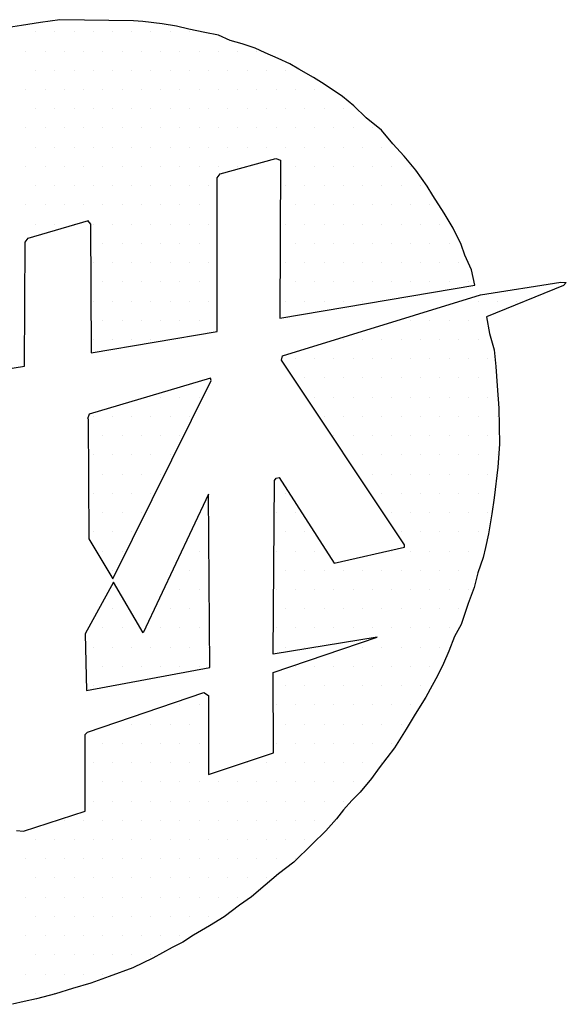
# Model space of a CAD drawing. Extents: x 369 to 640, y 26 to 349.
# Drawn here: x 424 to 426, y 250 to 254 of the extents above; entities that cross this region are included whole.
import ezdxf

# ---------------------------------------------------------------- set-up
doc = ezdxf.new("R2010")
doc.units = 0
doc.header["$LTSCALE"] = 6
doc.header["$MEASUREMENT"] = 0
doc.layers.get('0').update_dxf_attribs({"linetype": 'CONTINUOUS'})

# ---------------------------------------------------------------- blocks, each defined once
blk = doc.blocks.new('*X0')
at = {"color": 0}
for p, q in [((120.75, 498.25), (120.75, 498.25)), ((120.875, 498.25), (120.875, 498.25)), ((121, 498.25), (121, 498.25)), ((121.125, 498.25), (121.125, 498.25)), ((121.25, 498.25), (121.25, 498.25)), ((121.375, 498.25), (121.375, 498.25)), ((121.5, 498.25), (121.5, 498.25)), ((121.625, 498.25), (121.625, 498.25)), ((121.75, 498.25), (121.75, 498.25)), ((120.6875, 498.125), (120.6875, 498.125)), ((120.8125, 498.125), (120.8125, 498.125)), ((120.9375, 498.125), (120.9375, 498.125)), ((121.0625, 498.125), (121.0625, 498.125)), ((121.1875, 498.125), (121.1875, 498.125)), ((121.3125, 498.125), (121.3125, 498.125)), ((121.4375, 498.125), (121.4375, 498.125)), ((121.5625, 498.125), (121.5625, 498.125)), ((121.6875, 498.125), (121.6875, 498.125)), ((121.8125, 498.125), (121.8125, 498.125)), ((121.9375, 498.125), (121.9375, 498.125)), ((122.0625, 498.125), (122.0625, 498.125)), ((122.1875, 498.125), (122.1875, 498.125)), ((120.75, 498), (120.75, 498)), ((120.875, 498), (120.875, 498)), ((121, 498), (121, 498)), ((121.125, 498), (121.125, 498)), ((121.25, 498), (121.25, 498)), ((121.375, 498), (121.375, 498)), ((121.5, 498), (121.5, 498)), ((121.625, 498), (121.625, 498)), ((121.75, 498), (121.75, 498)), ((121.875, 498), (121.875, 498)), ((122, 498), (122, 498)), ((122.125, 498), (122.125, 498)), ((122.25, 498), (122.25, 498)), ((122.375, 498), (122.375, 498)), ((120.6875, 497.875), (120.6875, 497.875)), ((120.8125, 497.875), (120.8125, 497.875)), ((120.9375, 497.875), (120.9375, 497.875)), ((121.0625, 497.875), (121.0625, 497.875)), ((121.1875, 497.875), (121.1875, 497.875)), ((121.3125, 497.875), (121.3125, 497.875)), ((121.4375, 497.875), (121.4375, 497.875)), ((121.5625, 497.875), (121.5625, 497.875)), ((121.6875, 497.875), (121.6875, 497.875)), ((121.8125, 497.875), (121.8125, 497.875)), ((121.9375, 497.875), (121.9375, 497.875)), ((122.0625, 497.875), (122.0625, 497.875)), ((122.1875, 497.875), (122.1875, 497.875)), ((122.3125, 497.875), (122.3125, 497.875)), ((122.4375, 497.875), (122.4375, 497.875)), ((122.5625, 497.875), (122.5625, 497.875)), ((120.75, 497.75), (120.75, 497.75)), ((120.875, 497.75), (120.875, 497.75)), ((121, 497.75), (121, 497.75)), ((121.125, 497.75), (121.125, 497.75)), ((121.25, 497.75), (121.25, 497.75)), ((121.375, 497.75), (121.375, 497.75)), ((121.5, 497.75), (121.5, 497.75)), ((121.625, 497.75), (121.625, 497.75)), ((121.75, 497.75), (121.75, 497.75)), ((121.875, 497.75), (121.875, 497.75)), ((122, 497.75), (122, 497.75)), ((122.125, 497.75), (122.125, 497.75)), ((122.25, 497.75), (122.25, 497.75)), ((122.375, 497.75), (122.375, 497.75)), ((122.5, 497.75), (122.5, 497.75)), ((122.625, 497.75), (122.625, 497.75)), ((122.75, 497.75), (122.75, 497.75)), ((120.6875, 497.625), (120.6875, 497.625)), ((120.8125, 497.625), (120.8125, 497.625)), ((120.9375, 497.625), (120.9375, 497.625)), ((121.0625, 497.625), (121.0625, 497.625)), ((121.1875, 497.625), (121.1875, 497.625)), ((121.3125, 497.625), (121.3125, 497.625)), ((121.4375, 497.625), (121.4375, 497.625)), ((121.5625, 497.625), (121.5625, 497.625)), ((121.6875, 497.625), (121.6875, 497.625)), ((121.8125, 497.625), (121.8125, 497.625)), ((121.9375, 497.625), (121.9375, 497.625)), ((122.0625, 497.625), (122.0625, 497.625)), ((122.1875, 497.625), (122.1875, 497.625)), ((122.3125, 497.625), (122.3125, 497.625)), ((122.4375, 497.625), (122.4375, 497.625)), ((122.5625, 497.625), (122.5625, 497.625)), ((122.6875, 497.625), (122.6875, 497.625)), ((122.8125, 497.625), (122.8125, 497.625)), ((122.9375, 497.625), (122.9375, 497.625)), ((120.75, 497.5), (120.75, 497.5)), ((120.875, 497.5), (120.875, 497.5)), ((121, 497.5), (121, 497.5)), ((121.125, 497.5), (121.125, 497.5)), ((121.25, 497.5), (121.25, 497.5)), ((121.375, 497.5), (121.375, 497.5)), ((121.5, 497.5), (121.5, 497.5)), ((121.625, 497.5), (121.625, 497.5)), ((121.75, 497.5), (121.75, 497.5)), ((121.875, 497.5), (121.875, 497.5)), ((122, 497.5), (122, 497.5)), ((122.125, 497.5), (122.125, 497.5)), ((122.25, 497.5), (122.25, 497.5)), ((122.375, 497.5), (122.375, 497.5)), ((122.5, 497.5), (122.5, 497.5)), ((122.625, 497.5), (122.625, 497.5)), ((122.75, 497.5), (122.75, 497.5)), ((122.875, 497.5), (122.875, 497.5)), ((123, 497.5), (123, 497.5)), ((120.6875, 497.375), (120.6875, 497.375)), ((120.8125, 497.375), (120.8125, 497.375)), ((120.9375, 497.375), (120.9375, 497.375)), ((121.0625, 497.375), (121.0625, 497.375)), ((121.1875, 497.375), (121.1875, 497.375)), ((121.3125, 497.375), (121.3125, 497.375)), ((121.4375, 497.375), (121.4375, 497.375)), ((121.5625, 497.375), (121.5625, 497.375)), ((121.6875, 497.375), (121.6875, 497.375)), ((121.8125, 497.375), (121.8125, 497.375)), ((121.9375, 497.375), (121.9375, 497.375)), ((122.0625, 497.375), (122.0625, 497.375)), ((122.4375, 497.375), (122.4375, 497.375)), ((122.5625, 497.375), (122.5625, 497.375)), ((122.6875, 497.375), (122.6875, 497.375)), ((122.8125, 497.375), (122.8125, 497.375)), ((122.9375, 497.375), (122.9375, 497.375)), ((123.0625, 497.375), (123.0625, 497.375)), ((123.1875, 497.375), (123.1875, 497.375)), ((120.75, 497.25), (120.75, 497.25)), ((120.875, 497.25), (120.875, 497.25)), ((121, 497.25), (121, 497.25)), ((121.125, 497.25), (121.125, 497.25)), ((121.25, 497.25), (121.25, 497.25)), ((121.375, 497.25), (121.375, 497.25)), ((121.5, 497.25), (121.5, 497.25)), ((121.625, 497.25), (121.625, 497.25)), ((121.75, 497.25), (121.75, 497.25)), ((121.875, 497.25), (121.875, 497.25)), ((122.375, 497.25), (122.375, 497.25)), ((122.5, 497.25), (122.5, 497.25)), ((122.625, 497.25), (122.625, 497.25)), ((122.75, 497.25), (122.75, 497.25)), ((122.875, 497.25), (122.875, 497.25)), ((123, 497.25), (123, 497.25)), ((123.125, 497.25), (123.125, 497.25)), ((123.25, 497.25), (123.25, 497.25)), ((120.6875, 497.125), (120.6875, 497.125)), ((120.8125, 497.125), (120.8125, 497.125)), ((120.9375, 497.125), (120.9375, 497.125)), ((121.0625, 497.125), (121.0625, 497.125)), ((121.1875, 497.125), (121.1875, 497.125)), ((121.3125, 497.125), (121.3125, 497.125)), ((121.4375, 497.125), (121.4375, 497.125)), ((121.5625, 497.125), (121.5625, 497.125)), ((121.6875, 497.125), (121.6875, 497.125)), ((121.8125, 497.125), (121.8125, 497.125)), ((122.4375, 497.125), (122.4375, 497.125)), ((122.5625, 497.125), (122.5625, 497.125)), ((122.6875, 497.125), (122.6875, 497.125)), ((122.8125, 497.125), (122.8125, 497.125)), ((122.9375, 497.125), (122.9375, 497.125)), ((123.0625, 497.125), (123.0625, 497.125)), ((123.1875, 497.125), (123.1875, 497.125)), ((123.3125, 497.125), (123.3125, 497.125)), ((120.75, 497), (120.75, 497)), ((120.875, 497), (120.875, 497)), ((121, 497), (121, 497)), ((121.125, 497), (121.125, 497)), ((121.25, 497), (121.25, 497)), ((121.375, 497), (121.375, 497)), ((121.5, 497), (121.5, 497)), ((121.625, 497), (121.625, 497)), ((121.75, 497), (121.75, 497)), ((121.875, 497), (121.875, 497)), ((122.375, 497), (122.375, 497)), ((122.5, 497), (122.5, 497)), ((122.625, 497), (122.625, 497)), ((122.75, 497), (122.75, 497)), ((122.875, 497), (122.875, 497)), ((123, 497), (123, 497)), ((123.125, 497), (123.125, 497)), ((123.25, 497), (123.25, 497)), ((123.375, 497), (123.375, 497)), ((121.1875, 496.875), (121.1875, 496.875)), ((121.3125, 496.875), (121.3125, 496.875)), ((121.4375, 496.875), (121.4375, 496.875)), ((121.5625, 496.875), (121.5625, 496.875)), ((121.6875, 496.875), (121.6875, 496.875)), ((121.8125, 496.875), (121.8125, 496.875)), ((122.4375, 496.875), (122.4375, 496.875)), ((122.5625, 496.875), (122.5625, 496.875)), ((122.6875, 496.875), (122.6875, 496.875)), ((122.8125, 496.875), (122.8125, 496.875)), ((122.9375, 496.875), (122.9375, 496.875)), ((123.0625, 496.875), (123.0625, 496.875)), ((123.1875, 496.875), (123.1875, 496.875)), ((123.3125, 496.875), (123.3125, 496.875)), ((123.4375, 496.875), (123.4375, 496.875)), ((121.125, 496.75), (121.125, 496.75)), ((121.25, 496.75), (121.25, 496.75)), ((121.375, 496.75), (121.375, 496.75)), ((121.5, 496.75), (121.5, 496.75)), ((121.625, 496.75), (121.625, 496.75)), ((121.75, 496.75), (121.75, 496.75)), ((121.875, 496.75), (121.875, 496.75)), ((122.375, 496.75), (122.375, 496.75)), ((122.5, 496.75), (122.5, 496.75)), ((122.625, 496.75), (122.625, 496.75)), ((122.75, 496.75), (122.75, 496.75)), ((122.875, 496.75), (122.875, 496.75)), ((123, 496.75), (123, 496.75)), ((123.125, 496.75), (123.125, 496.75)), ((123.25, 496.75), (123.25, 496.75)), ((123.375, 496.75), (123.375, 496.75)), ((123.5, 496.75), (123.5, 496.75)), ((121.1875, 496.625), (121.1875, 496.625)), ((121.3125, 496.625), (121.3125, 496.625)), ((121.4375, 496.625), (121.4375, 496.625)), ((121.5625, 496.625), (121.5625, 496.625)), ((121.6875, 496.625), (121.6875, 496.625)), ((121.8125, 496.625), (121.8125, 496.625)), ((122.4375, 496.625), (122.4375, 496.625)), ((122.5625, 496.625), (122.5625, 496.625)), ((122.6875, 496.625), (122.6875, 496.625)), ((122.8125, 496.625), (122.8125, 496.625)), ((122.9375, 496.625), (122.9375, 496.625)), ((123.0625, 496.625), (123.0625, 496.625)), ((123.1875, 496.625), (123.1875, 496.625)), ((123.3125, 496.625), (123.3125, 496.625)), ((123.4375, 496.625), (123.4375, 496.625)), ((123.5625, 496.625), (123.5625, 496.625)), ((121.125, 496.5), (121.125, 496.5)), ((121.25, 496.5), (121.25, 496.5)), ((121.375, 496.5), (121.375, 496.5)), ((121.5, 496.5), (121.5, 496.5)), ((121.625, 496.5), (121.625, 496.5)), ((121.75, 496.5), (121.75, 496.5)), ((121.875, 496.5), (121.875, 496.5)), ((122.375, 496.5), (122.375, 496.5)), ((122.5, 496.5), (122.5, 496.5)), ((122.625, 496.5), (122.625, 496.5)), ((122.75, 496.5), (122.75, 496.5)), ((122.875, 496.5), (122.875, 496.5)), ((123.625, 496.5), (123.625, 496.5)), ((123.75, 496.5), (123.75, 496.5)), ((123.875, 496.5), (123.875, 496.5)), ((121.1875, 496.375), (121.1875, 496.375)), ((121.3125, 496.375), (121.3125, 496.375)), ((121.4375, 496.375), (121.4375, 496.375)), ((121.5625, 496.375), (121.5625, 496.375)), ((121.6875, 496.375), (121.6875, 496.375)), ((121.8125, 496.375), (121.8125, 496.375)), ((123.1875, 496.375), (123.1875, 496.375)), ((123.3125, 496.375), (123.3125, 496.375)), ((123.4375, 496.375), (123.4375, 496.375)), ((123.5625, 496.375), (123.5625, 496.375)), ((121.125, 496.25), (121.125, 496.25)), ((121.25, 496.25), (121.25, 496.25)), ((121.375, 496.25), (121.375, 496.25)), ((121.5, 496.25), (121.5, 496.25)), ((122.75, 496.25), (122.75, 496.25)), ((122.875, 496.25), (122.875, 496.25)), ((123, 496.25), (123, 496.25)), ((123.125, 496.25), (123.125, 496.25)), ((123.25, 496.25), (123.25, 496.25)), ((123.375, 496.25), (123.375, 496.25)), ((123.5, 496.25), (123.5, 496.25)), ((123.625, 496.25), (123.625, 496.25)), ((122.4375, 496.125), (122.4375, 496.125)), ((122.5625, 496.125), (122.5625, 496.125)), ((122.6875, 496.125), (122.6875, 496.125)), ((122.8125, 496.125), (122.8125, 496.125)), ((122.9375, 496.125), (122.9375, 496.125)), ((123.0625, 496.125), (123.0625, 496.125)), ((123.1875, 496.125), (123.1875, 496.125)), ((123.3125, 496.125), (123.3125, 496.125)), ((123.4375, 496.125), (123.4375, 496.125)), ((123.5625, 496.125), (123.5625, 496.125)), ((123.6875, 496.125), (123.6875, 496.125)), ((122.5, 496), (122.5, 496)), ((122.625, 496), (122.625, 496)), ((122.75, 496), (122.75, 496)), ((122.875, 496), (122.875, 496)), ((123, 496), (123, 496)), ((123.125, 496), (123.125, 496)), ((123.25, 496), (123.25, 496)), ((123.375, 496), (123.375, 496)), ((123.5, 496), (123.5, 496)), ((123.625, 496), (123.625, 496)), ((121.5625, 495.875), (121.5625, 495.875)), ((121.6875, 495.875), (121.6875, 495.875)), ((121.8125, 495.875), (121.8125, 495.875)), ((122.5625, 495.875), (122.5625, 495.875)), ((122.6875, 495.875), (122.6875, 495.875)), ((122.8125, 495.875), (122.8125, 495.875)), ((122.9375, 495.875), (122.9375, 495.875)), ((123.0625, 495.875), (123.0625, 495.875)), ((123.1875, 495.875), (123.1875, 495.875)), ((123.3125, 495.875), (123.3125, 495.875)), ((123.4375, 495.875), (123.4375, 495.875)), ((123.5625, 495.875), (123.5625, 495.875)), ((123.6875, 495.875), (123.6875, 495.875)), ((121.125, 495.75), (121.125, 495.75)), ((121.25, 495.75), (121.25, 495.75)), ((121.375, 495.75), (121.375, 495.75)), ((121.5, 495.75), (121.5, 495.75)), ((121.625, 495.75), (121.625, 495.75)), ((121.75, 495.75), (121.75, 495.75)), ((122.625, 495.75), (122.625, 495.75)), ((122.75, 495.75), (122.75, 495.75)), ((122.875, 495.75), (122.875, 495.75)), ((123, 495.75), (123, 495.75)), ((123.125, 495.75), (123.125, 495.75)), ((123.25, 495.75), (123.25, 495.75)), ((123.375, 495.75), (123.375, 495.75)), ((123.5, 495.75), (123.5, 495.75)), ((123.625, 495.75), (123.625, 495.75)), ((123.75, 495.75), (123.75, 495.75)), ((121.1875, 495.625), (121.1875, 495.625)), ((121.3125, 495.625), (121.3125, 495.625)), ((121.4375, 495.625), (121.4375, 495.625)), ((121.5625, 495.625), (121.5625, 495.625)), ((121.6875, 495.625), (121.6875, 495.625)), ((122.6875, 495.625), (122.6875, 495.625)), ((122.8125, 495.625), (122.8125, 495.625)), ((122.9375, 495.625), (122.9375, 495.625)), ((123.0625, 495.625), (123.0625, 495.625)), ((123.1875, 495.625), (123.1875, 495.625)), ((123.3125, 495.625), (123.3125, 495.625)), ((123.4375, 495.625), (123.4375, 495.625)), ((123.5625, 495.625), (123.5625, 495.625)), ((123.6875, 495.625), (123.6875, 495.625)), ((121.125, 495.5), (121.125, 495.5)), ((121.25, 495.5), (121.25, 495.5)), ((121.375, 495.5), (121.375, 495.5)), ((121.5, 495.5), (121.5, 495.5)), ((121.625, 495.5), (121.625, 495.5)), ((122.875, 495.5), (122.875, 495.5)), ((123, 495.5), (123, 495.5)), ((123.125, 495.5), (123.125, 495.5)), ((123.25, 495.5), (123.25, 495.5)), ((123.375, 495.5), (123.375, 495.5)), ((123.5, 495.5), (123.5, 495.5)), ((123.625, 495.5), (123.625, 495.5)), ((123.75, 495.5), (123.75, 495.5)), ((121.1875, 495.375), (121.1875, 495.375)), ((121.3125, 495.375), (121.3125, 495.375)), ((121.4375, 495.375), (121.4375, 495.375)), ((121.5625, 495.375), (121.5625, 495.375)), ((122.9375, 495.375), (122.9375, 495.375)), ((123.0625, 495.375), (123.0625, 495.375)), ((123.1875, 495.375), (123.1875, 495.375)), ((123.3125, 495.375), (123.3125, 495.375)), ((123.4375, 495.375), (123.4375, 495.375)), ((123.5625, 495.375), (123.5625, 495.375)), ((123.6875, 495.375), (123.6875, 495.375)), ((121.125, 495.25), (121.125, 495.25)), ((121.25, 495.25), (121.25, 495.25)), ((121.375, 495.25), (121.375, 495.25)), ((121.5, 495.25), (121.5, 495.25)), ((122.375, 495.25), (122.375, 495.25)), ((123, 495.25), (123, 495.25)), ((123.125, 495.25), (123.125, 495.25)), ((123.25, 495.25), (123.25, 495.25)), ((123.375, 495.25), (123.375, 495.25)), ((123.5, 495.25), (123.5, 495.25)), ((123.625, 495.25), (123.625, 495.25)), ((121.1875, 495.125), (121.1875, 495.125)), ((121.3125, 495.125), (121.3125, 495.125)), ((121.4375, 495.125), (121.4375, 495.125)), ((122.3125, 495.125), (122.3125, 495.125)), ((122.4375, 495.125), (122.4375, 495.125)), ((123.0625, 495.125), (123.0625, 495.125)), ((123.1875, 495.125), (123.1875, 495.125)), ((123.3125, 495.125), (123.3125, 495.125)), ((123.4375, 495.125), (123.4375, 495.125)), ((123.5625, 495.125), (123.5625, 495.125)), ((123.6875, 495.125), (123.6875, 495.125)), ((121.125, 495), (121.125, 495)), ((121.25, 495), (121.25, 495)), ((121.375, 495), (121.375, 495)), ((121.875, 495), (121.875, 495)), ((122.375, 495), (122.375, 495)), ((122.5, 495), (122.5, 495)), ((123.125, 495), (123.125, 495)), ((123.25, 495), (123.25, 495)), ((123.375, 495), (123.375, 495)), ((123.5, 495), (123.5, 495)), ((123.625, 495), (123.625, 495)), ((121.1875, 494.875), (121.1875, 494.875)), ((121.3125, 494.875), (121.3125, 494.875)), ((121.8125, 494.875), (121.8125, 494.875)), ((122.3125, 494.875), (122.3125, 494.875)), ((122.4375, 494.875), (122.4375, 494.875)), ((122.5625, 494.875), (122.5625, 494.875)), ((123.0625, 494.875), (123.0625, 494.875)), ((123.1875, 494.875), (123.1875, 494.875)), ((123.3125, 494.875), (123.3125, 494.875)), ((123.4375, 494.875), (123.4375, 494.875)), ((123.5625, 494.875), (123.5625, 494.875)), ((121.25, 494.75), (121.25, 494.75)), ((121.75, 494.75), (121.75, 494.75)), ((121.875, 494.75), (121.875, 494.75)), ((122.375, 494.75), (122.375, 494.75)), ((122.5, 494.75), (122.5, 494.75)), ((122.625, 494.75), (122.625, 494.75)), ((122.75, 494.75), (122.75, 494.75)), ((122.875, 494.75), (122.875, 494.75)), ((123, 494.75), (123, 494.75)), ((123.125, 494.75), (123.125, 494.75)), ((123.25, 494.75), (123.25, 494.75)), ((123.375, 494.75), (123.375, 494.75)), ((123.5, 494.75), (123.5, 494.75)), ((123.625, 494.75), (123.625, 494.75)), ((121.6875, 494.625), (121.6875, 494.625)), ((121.8125, 494.625), (121.8125, 494.625)), ((122.3125, 494.625), (122.3125, 494.625)), ((122.4375, 494.625), (122.4375, 494.625)), ((122.5625, 494.625), (122.5625, 494.625)), ((122.6875, 494.625), (122.6875, 494.625)), ((122.8125, 494.625), (122.8125, 494.625)), ((122.9375, 494.625), (122.9375, 494.625)), ((123.0625, 494.625), (123.0625, 494.625)), ((123.1875, 494.625), (123.1875, 494.625)), ((123.3125, 494.625), (123.3125, 494.625)), ((123.4375, 494.625), (123.4375, 494.625)), ((123.5625, 494.625), (123.5625, 494.625)), ((121.25, 494.5), (121.25, 494.5)), ((121.625, 494.5), (121.625, 494.5)), ((121.75, 494.5), (121.75, 494.5)), ((121.875, 494.5), (121.875, 494.5)), ((122.375, 494.5), (122.375, 494.5)), ((122.5, 494.5), (122.5, 494.5)), ((122.625, 494.5), (122.625, 494.5)), ((122.75, 494.5), (122.75, 494.5)), ((122.875, 494.5), (122.875, 494.5)), ((123, 494.5), (123, 494.5)), ((123.125, 494.5), (123.125, 494.5)), ((123.25, 494.5), (123.25, 494.5)), ((123.375, 494.5), (123.375, 494.5)), ((123.5, 494.5), (123.5, 494.5)), ((121.1875, 494.375), (121.1875, 494.375)), ((121.3125, 494.375), (121.3125, 494.375)), ((121.5625, 494.375), (121.5625, 494.375)), ((121.6875, 494.375), (121.6875, 494.375)), ((121.8125, 494.375), (121.8125, 494.375)), ((122.3125, 494.375), (122.3125, 494.375)), ((122.4375, 494.375), (122.4375, 494.375)), ((122.5625, 494.375), (122.5625, 494.375)), ((122.6875, 494.375), (122.6875, 494.375)), ((122.8125, 494.375), (122.8125, 494.375)), ((122.9375, 494.375), (122.9375, 494.375)), ((123.0625, 494.375), (123.0625, 494.375)), ((123.1875, 494.375), (123.1875, 494.375)), ((123.3125, 494.375), (123.3125, 494.375)), ((123.4375, 494.375), (123.4375, 494.375)), ((121.125, 494.25), (121.125, 494.25)), ((121.25, 494.25), (121.25, 494.25)), ((121.375, 494.25), (121.375, 494.25)), ((121.5, 494.25), (121.5, 494.25)), ((121.625, 494.25), (121.625, 494.25)), ((121.75, 494.25), (121.75, 494.25)), ((121.875, 494.25), (121.875, 494.25)), ((122.375, 494.25), (122.375, 494.25)), ((122.5, 494.25), (122.5, 494.25)), ((122.875, 494.25), (122.875, 494.25)), ((123, 494.25), (123, 494.25)), ((123.125, 494.25), (123.125, 494.25)), ((123.25, 494.25), (123.25, 494.25)), ((123.375, 494.25), (123.375, 494.25)), ((121.1875, 494.125), (121.1875, 494.125)), ((121.3125, 494.125), (121.3125, 494.125)), ((121.4375, 494.125), (121.4375, 494.125)), ((121.5625, 494.125), (121.5625, 494.125)), ((121.6875, 494.125), (121.6875, 494.125)), ((121.8125, 494.125), (121.8125, 494.125)), ((122.4375, 494.125), (122.4375, 494.125)), ((122.5625, 494.125), (122.5625, 494.125)), ((122.6875, 494.125), (122.6875, 494.125)), ((122.8125, 494.125), (122.8125, 494.125)), ((122.9375, 494.125), (122.9375, 494.125)), ((123.0625, 494.125), (123.0625, 494.125)), ((123.1875, 494.125), (123.1875, 494.125)), ((123.3125, 494.125), (123.3125, 494.125)), ((121.125, 494), (121.125, 494)), ((121.25, 494), (121.25, 494)), ((122.375, 494), (122.375, 494)), ((122.5, 494), (122.5, 494)), ((122.625, 494), (122.625, 494)), ((122.75, 494), (122.75, 494)), ((122.875, 494), (122.875, 494)), ((123, 494), (123, 494)), ((123.125, 494), (123.125, 494)), ((123.25, 494), (123.25, 494)), ((121.6875, 493.875), (121.6875, 493.875)), ((121.8125, 493.875), (121.8125, 493.875)), ((122.3125, 493.875), (122.3125, 493.875)), ((122.4375, 493.875), (122.4375, 493.875)), ((122.5625, 493.875), (122.5625, 493.875)), ((122.6875, 493.875), (122.6875, 493.875)), ((122.8125, 493.875), (122.8125, 493.875)), ((122.9375, 493.875), (122.9375, 493.875)), ((123.0625, 493.875), (123.0625, 493.875)), ((123.1875, 493.875), (123.1875, 493.875)), ((121.25, 493.75), (121.25, 493.75)), ((121.375, 493.75), (121.375, 493.75)), ((121.5, 493.75), (121.5, 493.75)), ((121.625, 493.75), (121.625, 493.75)), ((121.75, 493.75), (121.75, 493.75)), ((122.375, 493.75), (122.375, 493.75)), ((122.5, 493.75), (122.5, 493.75)), ((122.625, 493.75), (122.625, 493.75)), ((122.75, 493.75), (122.75, 493.75)), ((122.875, 493.75), (122.875, 493.75)), ((123, 493.75), (123, 493.75)), ((123.125, 493.75), (123.125, 493.75)), ((121.1875, 493.625), (121.1875, 493.625)), ((121.3125, 493.625), (121.3125, 493.625)), ((121.4375, 493.625), (121.4375, 493.625)), ((121.5625, 493.625), (121.5625, 493.625)), ((121.6875, 493.625), (121.6875, 493.625)), ((121.8125, 493.625), (121.8125, 493.625)), ((122.3125, 493.625), (122.3125, 493.625)), ((122.4375, 493.625), (122.4375, 493.625)), ((122.5625, 493.625), (122.5625, 493.625)), ((122.6875, 493.625), (122.6875, 493.625)), ((122.8125, 493.625), (122.8125, 493.625)), ((122.9375, 493.625), (122.9375, 493.625)), ((123.0625, 493.625), (123.0625, 493.625)), ((121.125, 493.5), (121.125, 493.5)), ((121.25, 493.5), (121.25, 493.5)), ((121.375, 493.5), (121.375, 493.5)), ((121.5, 493.5), (121.5, 493.5)), ((121.625, 493.5), (121.625, 493.5)), ((121.75, 493.5), (121.75, 493.5)), ((122.125, 493.5), (122.125, 493.5)), ((122.25, 493.5), (122.25, 493.5)), ((122.375, 493.5), (122.375, 493.5)), ((122.5, 493.5), (122.5, 493.5)), ((122.625, 493.5), (122.625, 493.5)), ((122.75, 493.5), (122.75, 493.5)), ((122.875, 493.5), (122.875, 493.5)), ((123, 493.5), (123, 493.5)), ((121.1875, 493.375), (121.1875, 493.375)), ((121.3125, 493.375), (121.3125, 493.375)), ((121.4375, 493.375), (121.4375, 493.375)), ((121.5625, 493.375), (121.5625, 493.375)), ((121.6875, 493.375), (121.6875, 493.375)), ((121.8125, 493.375), (121.8125, 493.375)), ((121.9375, 493.375), (121.9375, 493.375)), ((122.0625, 493.375), (122.0625, 493.375)), ((122.1875, 493.375), (122.1875, 493.375)), ((122.3125, 493.375), (122.3125, 493.375)), ((122.4375, 493.375), (122.4375, 493.375)), ((122.5625, 493.375), (122.5625, 493.375)), ((122.6875, 493.375), (122.6875, 493.375)), ((122.8125, 493.375), (122.8125, 493.375)), ((121.125, 493.25), (121.125, 493.25)), ((121.25, 493.25), (121.25, 493.25)), ((121.375, 493.25), (121.375, 493.25)), ((121.5, 493.25), (121.5, 493.25)), ((121.625, 493.25), (121.625, 493.25)), ((121.75, 493.25), (121.75, 493.25)), ((121.875, 493.25), (121.875, 493.25)), ((122, 493.25), (122, 493.25)), ((122.125, 493.25), (122.125, 493.25)), ((122.25, 493.25), (122.25, 493.25)), ((122.375, 493.25), (122.375, 493.25)), ((122.5, 493.25), (122.5, 493.25)), ((122.625, 493.25), (122.625, 493.25)), ((122.75, 493.25), (122.75, 493.25)), ((120.9375, 493.125), (120.9375, 493.125)), ((121.0625, 493.125), (121.0625, 493.125)), ((121.1875, 493.125), (121.1875, 493.125)), ((121.3125, 493.125), (121.3125, 493.125)), ((121.4375, 493.125), (121.4375, 493.125)), ((121.5625, 493.125), (121.5625, 493.125)), ((121.6875, 493.125), (121.6875, 493.125)), ((121.8125, 493.125), (121.8125, 493.125)), ((121.9375, 493.125), (121.9375, 493.125)), ((122.0625, 493.125), (122.0625, 493.125)), ((122.1875, 493.125), (122.1875, 493.125)), ((122.3125, 493.125), (122.3125, 493.125)), ((122.4375, 493.125), (122.4375, 493.125)), ((122.5625, 493.125), (122.5625, 493.125)), ((122.6875, 493.125), (122.6875, 493.125)), ((120.75, 493), (120.75, 493)), ((120.875, 493), (120.875, 493)), ((121, 493), (121, 493)), ((121.125, 493), (121.125, 493)), ((121.25, 493), (121.25, 493)), ((121.375, 493), (121.375, 493)), ((121.5, 493), (121.5, 493)), ((121.625, 493), (121.625, 493)), ((121.75, 493), (121.75, 493)), ((121.875, 493), (121.875, 493)), ((122, 493), (122, 493)), ((122.125, 493), (122.125, 493)), ((122.25, 493), (122.25, 493)), ((122.375, 493), (122.375, 493)), ((122.5, 493), (122.5, 493)), ((120.6875, 492.875), (120.6875, 492.875)), ((120.8125, 492.875), (120.8125, 492.875)), ((120.9375, 492.875), (120.9375, 492.875)), ((121.0625, 492.875), (121.0625, 492.875)), ((121.1875, 492.875), (121.1875, 492.875)), ((121.3125, 492.875), (121.3125, 492.875)), ((121.4375, 492.875), (121.4375, 492.875)), ((121.5625, 492.875), (121.5625, 492.875)), ((121.6875, 492.875), (121.6875, 492.875)), ((121.8125, 492.875), (121.8125, 492.875)), ((121.9375, 492.875), (121.9375, 492.875)), ((122.0625, 492.875), (122.0625, 492.875)), ((122.1875, 492.875), (122.1875, 492.875)), ((122.3125, 492.875), (122.3125, 492.875)), ((122.4375, 492.875), (122.4375, 492.875)), ((120.75, 492.75), (120.75, 492.75)), ((120.875, 492.75), (120.875, 492.75)), ((121, 492.75), (121, 492.75)), ((121.125, 492.75), (121.125, 492.75)), ((121.25, 492.75), (121.25, 492.75)), ((121.375, 492.75), (121.375, 492.75)), ((121.5, 492.75), (121.5, 492.75)), ((121.625, 492.75), (121.625, 492.75)), ((121.75, 492.75), (121.75, 492.75)), ((121.875, 492.75), (121.875, 492.75)), ((122, 492.75), (122, 492.75)), ((122.125, 492.75), (122.125, 492.75)), ((122.25, 492.75), (122.25, 492.75)), ((120.6875, 492.625), (120.6875, 492.625)), ((120.8125, 492.625), (120.8125, 492.625)), ((120.9375, 492.625), (120.9375, 492.625)), ((121.0625, 492.625), (121.0625, 492.625)), ((121.1875, 492.625), (121.1875, 492.625)), ((121.3125, 492.625), (121.3125, 492.625)), ((121.4375, 492.625), (121.4375, 492.625)), ((121.5625, 492.625), (121.5625, 492.625)), ((121.6875, 492.625), (121.6875, 492.625)), ((121.8125, 492.625), (121.8125, 492.625)), ((121.9375, 492.625), (121.9375, 492.625)), ((122.0625, 492.625), (122.0625, 492.625)), ((120.75, 492.5), (120.75, 492.5)), ((120.875, 492.5), (120.875, 492.5)), ((121, 492.5), (121, 492.5)), ((121.125, 492.5), (121.125, 492.5)), ((121.25, 492.5), (121.25, 492.5)), ((121.375, 492.5), (121.375, 492.5)), ((121.5, 492.5), (121.5, 492.5)), ((121.625, 492.5), (121.625, 492.5)), ((121.75, 492.5), (121.75, 492.5)), ((121.875, 492.5), (121.875, 492.5)), ((120.6875, 492.375), (120.6875, 492.375)), ((120.8125, 492.375), (120.8125, 492.375)), ((120.9375, 492.375), (120.9375, 492.375)), ((121.0625, 492.375), (121.0625, 492.375)), ((121.1875, 492.375), (121.1875, 492.375)), ((121.3125, 492.375), (121.3125, 492.375)), ((121.4375, 492.375), (121.4375, 492.375)), ((121.5625, 492.375), (121.5625, 492.375)), ((121.6875, 492.375), (121.6875, 492.375)), ((120.75, 492.25), (120.75, 492.25)), ((120.875, 492.25), (120.875, 492.25)), ((121, 492.25), (121, 492.25)), ((121.125, 492.25), (121.125, 492.25)), ((121.25, 492.25), (121.25, 492.25)), ((121.375, 492.25), (121.375, 492.25)), ((121.5, 492.25), (121.5, 492.25)), ((120.6875, 492.125), (120.6875, 492.125)), ((120.8125, 492.125), (120.8125, 492.125)), ((120.9375, 492.125), (120.9375, 492.125)), ((121.0625, 492.125), (121.0625, 492.125)), ((121.1875, 492.125), (121.1875, 492.125)), ((120.75, 492), (120.75, 492)), ((120.875, 492), (120.875, 492))]:
    blk.add_line(p, q, dxfattribs=at)

msp = doc.modelspace()

# ---------------------------------------------------------------- linework, layer by layer
for p, q in [((423.7049, 253.612), (423.6587, 253.6057)), ((423.7721, 253.6224), (423.7049, 253.612)), ((423.8414, 253.6329), (423.7721, 253.6224)), ((424.1024, 253.6287), (423.8414, 253.6329)), ((424.1359, 253.6266), (424.1024, 253.6287)), ((424.2052, 253.6183), (424.1359, 253.6266)), ((424.2556, 253.6099), (424.2052, 253.6183)), ((424.2997, 253.5994), (424.2556, 253.6099)), ((424.3564, 253.5868), (424.2997, 253.5994)), ((424.4047, 253.5784), (424.3564, 253.5868)), ((424.4467, 253.5595), (424.4047, 253.5784)), ((424.4887, 253.5469), (424.4467, 253.5595)), ((424.5349, 253.5322), (424.4887, 253.5469)), ((424.5706, 253.5154), (424.5349, 253.5322)), ((424.6168, 253.4945), (424.5706, 253.5154)), ((424.6588, 253.4756), (424.6168, 253.4945)), ((424.6903, 253.4567), (424.6588, 253.4756)), ((424.7432, 253.4269), (424.6903, 253.4567)), ((424.781, 253.4038), (424.7432, 253.4269)), ((424.8461, 253.3598), (424.781, 253.4038)), ((424.886, 253.3262), (424.8461, 253.3598)), ((424.93, 253.2842), (424.886, 253.3262)), ((424.9846, 253.2402), (424.93, 253.2842)), ((425.0245, 253.1919), (424.9846, 253.2402)), ((425.0644, 253.1479), (425.0245, 253.1919)), ((424.4108, 253.0849), (424.6082, 253.1395)), ((424.6082, 253.1395), (424.625, 253.1332)), ((424.625, 253.1332), (424.6229, 252.5709)), ((425.1064, 253.0975), (425.0644, 253.1479)), ((425.1463, 253.0409), (425.1064, 253.0975)), ((424.4003, 253.0702), (424.4108, 253.0849)), ((424.4003, 252.5243), (424.4003, 253.0702)), ((425.1673, 253.0073), (425.1463, 253.0409)), ((425.2072, 252.9443), (425.1673, 253.0073)), ((423.7284, 252.8562), (423.9426, 252.9192)), ((423.9394, 252.9185), (423.9499, 252.9059)), ((425.2387, 252.8919), (425.2072, 252.9443)), ((423.9499, 252.9059), (423.9521, 252.4478)), ((425.2681, 252.8331), (425.2387, 252.8919)), ((423.7158, 252.4009), (423.7179, 252.8415)), ((423.7179, 252.8415), (423.7284, 252.8562)), ((425.2807, 252.7954), (425.2681, 252.8331)), ((425.3038, 252.7429), (425.2807, 252.7954)), ((425.3164, 252.6884), (425.3038, 252.7429)), ((424.6229, 252.5709), (425.3164, 252.6884)), ((425.3368, 252.6538), (425.6223, 252.6999)), ((425.6307, 252.6873), (425.3578, 252.5761)), ((425.6223, 252.6999), (425.6412, 252.6978)), ((425.6412, 252.6978), (425.6307, 252.6873)), ((424.6329, 252.4372), (425.3368, 252.6538)), ((425.3578, 252.5761), (425.3683, 252.5174)), ((423.9521, 252.4478), (424.4003, 252.5243)), ((425.3683, 252.5174), (425.3851, 252.4586)), ((425.3851, 252.4586), (425.3913, 252.3999)), ((424.6288, 252.4225), (424.6329, 252.4372)), ((425.0655, 251.765), (424.6288, 252.4225)), ((423.5015, 252.3666), (423.7158, 252.4009)), ((425.3913, 252.3999), (425.3955, 252.3306)), ((425.3955, 252.3306), (425.4018, 252.2509)), ((425.4018, 252.2509), (425.4039, 252.1229)), ((425.4039, 252.1229), (425.3976, 252.0411)), ((425.3976, 252.0411), (425.3851, 251.932)), ((424.6036, 251.9937), (424.6099, 252.0021)), ((424.6099, 252.0021), (424.6204, 252.0042)), ((424.6204, 252.0042), (424.8156, 251.7)), ((424.5994, 251.376), (424.6036, 251.9937)), ((424.3699, 251.9454), (424.1368, 251.4524)), ((424.3741, 251.3286), (424.3699, 251.9454)), ((425.3851, 251.932), (425.3767, 251.8754)), ((425.3767, 251.8754), (425.3641, 251.804)), ((425.3641, 251.804), (425.3536, 251.7558)), ((424.8156, 251.7), (425.0655, 251.7566)), ((425.0655, 251.7566), (425.0655, 251.765)), ((425.3536, 251.7558), (425.3452, 251.7201)), ((425.3452, 251.7201), (425.3263, 251.666)), ((425.3263, 251.666), (425.3137, 251.6135)), ((424.0318, 251.6328), (423.931, 251.4482)), ((424.1368, 251.4524), (424.0318, 251.6328)), ((425.3137, 251.6135), (425.2927, 251.5569)), ((425.2927, 251.5569), (425.2675, 251.4813)), ((425.2675, 251.4813), (425.2444, 251.4394)), ((423.931, 251.4482), (423.9352, 251.2468)), ((425.2444, 251.4394), (425.2234, 251.3869)), ((424.5987, 251.311), (424.9689, 251.4369)), ((424.9689, 251.4369), (424.5994, 251.376)), ((425.2234, 251.3869), (425.2045, 251.3429)), ((425.2045, 251.3429), (425.1835, 251.2988)), ((423.9352, 251.2468), (424.3741, 251.3286)), ((424.6008, 251.0256), (424.5987, 251.311)), ((425.1646, 251.2652), (425.1415, 251.2233)), ((425.1835, 251.2988), (425.1646, 251.2652)), ((423.9394, 251.0991), (424.3531, 251.2396)), ((424.3531, 251.2396), (424.3699, 251.2291)), ((424.3699, 251.2291), (424.3699, 250.948)), ((425.1415, 251.2233), (425.1037, 251.1624)), ((425.1037, 251.1624), (425.0722, 251.11)), ((423.9304, 251.0907), (423.9394, 251.0991)), ((423.9304, 250.8179), (423.9304, 251.0907)), ((425.0722, 251.11), (425.0302, 251.0428)), ((424.3699, 250.948), (424.6008, 251.0256)), ((425.0302, 251.0428), (424.9756, 250.9715)), ((424.9756, 250.9715), (424.9483, 250.9337)), ((424.9483, 250.9337), (424.9084, 250.8855)), ((424.9084, 250.8855), (424.879, 250.8561)), ((424.879, 250.8561), (424.8496, 250.8225)), ((423.712, 250.7466), (423.9304, 250.8179)), ((424.8496, 250.8225), (424.8244, 250.7911)), ((424.8244, 250.7911), (424.7866, 250.7483)), ((423.6868, 250.7487), (423.712, 250.7466)), ((424.7866, 250.7483), (424.7383, 250.7)), ((424.7383, 250.7), (424.6733, 250.6371)), ((424.6733, 250.6371), (424.6187, 250.5951)), ((424.6187, 250.5951), (424.5704, 250.5552)), ((424.5704, 250.5552), (424.5221, 250.5133)), ((424.5221, 250.5133), (424.4801, 250.4839)), ((424.4801, 250.4839), (424.4255, 250.4419)), ((424.4255, 250.4419), (424.373, 250.4105)), ((424.373, 250.4105), (424.3163, 250.3769)), ((424.3163, 250.3769), (424.2785, 250.3517)), ((424.2407, 250.3328), (424.1714, 250.2947)), ((424.2785, 250.3517), (424.2407, 250.3328)), ((424.1714, 250.2947), (424.1, 250.2611)), ((424.1, 250.2611), (424.0161, 250.2296)), ((424.0161, 250.2296), (423.951, 250.2065)), ((423.8859, 250.1876), (423.825, 250.1688)), ((423.951, 250.2065), (423.8859, 250.1876)), ((423.7578, 250.1499), (423.7137, 250.1415)), ((423.825, 250.1688), (423.7578, 250.1499)), ((423.7137, 250.1415), (423.6728, 250.131))]:
    msp.add_line(p, q)
msp.add_lwpolyline([(423.9415, 252.2129), (423.9436, 251.787), (424.0295, 251.644), (424.3783, 252.3493), (424.3762, 252.3577), (423.9457, 252.2297), (423.9394, 252.2129)])

# ---------------------------------------------------------------- block references
at = {"xscale": 0.5471592160921546, "yscale": 0.5471592160922398, "zscale": 0.5471592160922379}
msp.add_blockref('*X0', (357.6851, -19.0323), dxfattribs=at)

doc.saveas('drawing.dxf')
